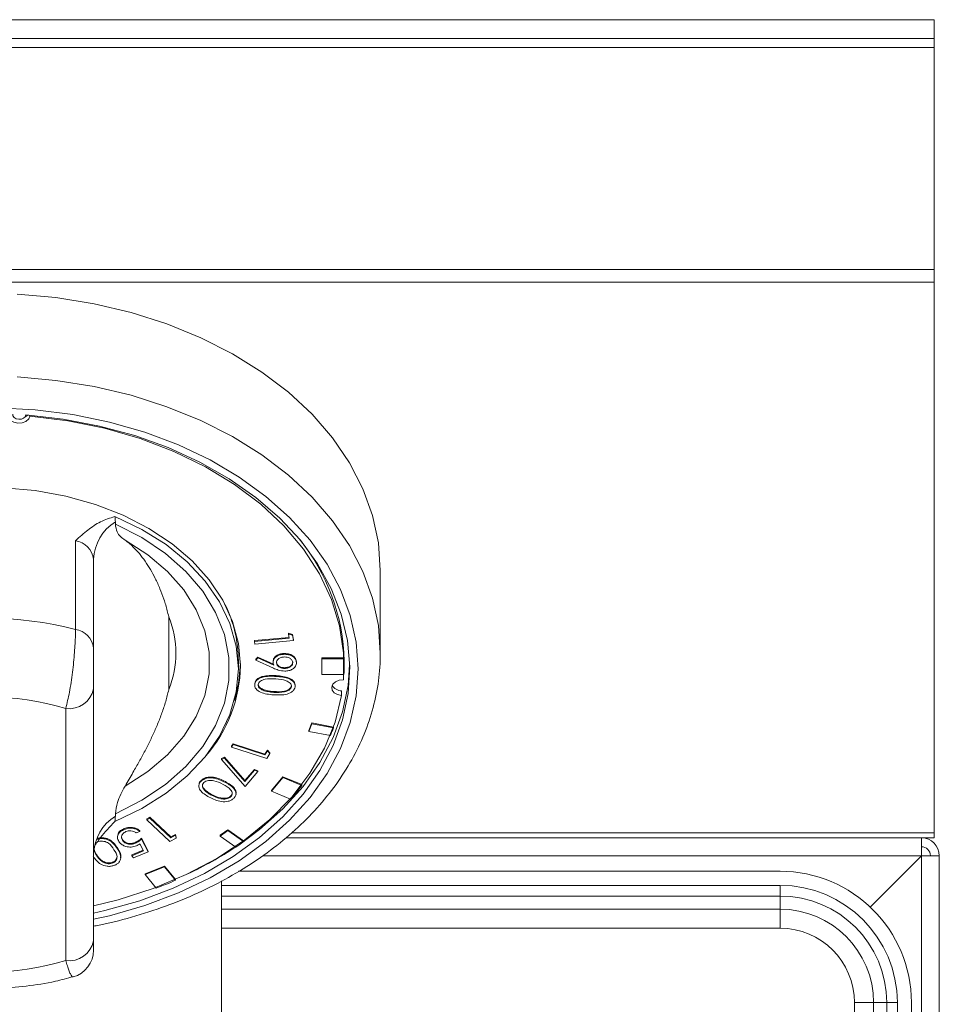
# Model space of a CAD drawing. Units: millimetres. Extents: x 0 to 65.8, y 0 to 79.9.
# Drawn here: x 57.5 to 65.8, y 71.1 to 79.9 of the extents above; entities that cross this region are included whole.
import ezdxf

# ---------------------------------------------------------------- set-up
doc = ezdxf.new("R2010")
doc.units = ezdxf.units.MM
doc.layers.add('Wyposażenie_urządzenia grzewcze', color=1, linetype='Continuous', lineweight=15, true_color=0xff0000)

# ---------------------------------------------------------------- blocks, each defined once
blk = doc.blocks.new('FE 60 EL')
at = {"layer": 'Wyposażenie_urządzenia grzewcze'}
for p, q in [((32.855, 60.8499), (0.055, 60.8499)), ((32.855, 60.6799), (32.855, 60.8499)), ((32.855, 60.6799), (0.055, 60.6799)), ((32.855, 60.5999), (32.855, 60.6799)), ((32.855, 60.5999), (0.055, 60.5999)), ((32.855, 58.6064), (32.855, 60.5999)), ((32.855, 58.6064), (0.055, 58.6064)), ((32.855, 58.493), (32.855, 58.6064)), ((32.855, 58.493), (0.055, 58.493)), ((32.855, 53.5467), (32.855, 58.493)), ((24.7334, 57.289), (24.7334, 57.2962)), ((25.5004, 56.3401), (25.5004, 56.3179)), ((25.1425, 55.3721), (25.1425, 56.169)), ((25.305, 56.0037), (25.305, 55.2068)), ((27.88, 55.1594), (27.88, 55.9031)), ((25.98, 55.4856), (25.98, 54.8331)), ((26.7499, 55.2721), (27.0597, 55.3001)), ((26.7499, 55.265), (27.061, 55.2931)), ((27.054, 55.3313), (27.054, 55.3384)), ((27.054, 55.3384), (27.0904, 55.3269)), ((27.054, 55.3313), (27.0904, 55.3198)), ((27.061, 55.2931), (27.054, 55.3313)), ((27.0904, 55.3198), (27.0904, 55.3269)), ((27.0904, 55.3269), (27.0991, 55.2791)), ((27.0904, 55.3198), (27.0991, 55.272)), ((26.7499, 55.265), (26.7499, 55.2721)), ((26.7542, 55.2408), (26.7499, 55.265)), ((27.0991, 55.272), (26.7542, 55.2408)), ((27.0991, 55.272), (27.0991, 55.2791)), ((26.7615, 55.1043), (26.7794, 55.1246)), ((26.7615, 55.0972), (26.7794, 55.1176)), ((26.7615, 55.0972), (26.7615, 55.1043)), ((26.7794, 55.1176), (26.7794, 55.1246)), ((26.7794, 55.1246), (26.9203, 55.0615)), ((26.7794, 55.1176), (26.9235, 55.053)), ((27.0187, 55.1492), (27.0187, 55.1563)), ((27.5534, 55.1166), (27.355, 55.1166)), ((27.355, 55.1095), (27.355, 55.1166)), ((27.5534, 55.1095), (27.355, 55.1095)), ((27.355, 55.1095), (27.355, 54.9684)), ((27.5534, 55.1095), (27.5534, 55.1166)), ((26.605, 55.0177), (26.605, 55.0885)), ((26.9207, 55.0246), (26.7615, 55.0972)), ((26.9167, 55.078), (26.9167, 55.0851)), ((27.0219, 55.0218), (27.0219, 55.0289)), ((27.1278, 55.0739), (27.1278, 55.0809)), ((27.555, 55.046), (27.555, 55.0885)), ((27.555, 55.0389), (27.555, 55.046)), ((26.9441, 54.9506), (26.9441, 54.9577)), ((27.355, 54.9684), (27.5534, 54.9684)), ((25.305, 54.8394), (25.305, 52.5751)), ((26.7521, 54.8809), (26.7521, 54.888)), ((27.0814, 54.8581), (27.0814, 54.8652)), ((26.8368, 54.8223), (26.8368, 54.8294)), ((26.9242, 54.8073), (26.9242, 54.8144)), ((27.5326, 54.779), (27.5326, 54.8215)), ((25.055, 52.398), (25.055, 54.6623)), ((27.2653, 54.5321), (27.2395, 54.4639)), ((27.2653, 54.525), (27.2395, 54.4568)), ((27.2653, 54.525), (27.2653, 54.5321)), ((27.4585, 54.4956), (27.2653, 54.5321)), ((27.4585, 54.4885), (27.2653, 54.525)), ((27.4585, 54.4885), (27.4585, 54.4956)), ((27.2395, 54.4568), (27.2395, 54.4639)), ((27.2395, 54.4568), (27.4326, 54.4203)), ((26.5436, 54.323), (26.5579, 54.3451)), ((26.5436, 54.3159), (26.5579, 54.338)), ((26.5436, 54.3159), (26.5436, 54.323)), ((26.8594, 54.2143), (26.5436, 54.3159)), ((26.5579, 54.338), (26.5579, 54.3451)), ((26.5579, 54.3451), (26.8428, 54.2534)), ((26.5579, 54.338), (26.8428, 54.2463)), ((26.454, 54.2126), (26.4814, 54.2246)), ((26.4814, 54.2175), (26.4814, 54.2246)), ((26.4814, 54.2246), (26.6648, 54.0143)), ((26.8428, 54.2534), (26.8654, 54.2885)), ((26.8428, 54.2463), (26.8654, 54.2814)), ((26.8428, 54.2463), (26.8428, 54.2534)), ((26.8877, 54.2581), (26.8594, 54.2143)), ((26.8654, 54.2814), (26.8654, 54.2885)), ((26.8654, 54.2885), (26.8877, 54.2652)), ((26.8654, 54.2814), (26.8877, 54.2581)), ((26.8877, 54.2581), (26.8877, 54.2652)), ((26.454, 54.2055), (26.4814, 54.2175)), ((26.454, 54.2055), (26.454, 54.2126)), ((26.6653, 53.9624), (26.454, 54.2055)), ((26.4814, 54.2175), (26.6648, 54.0072)), ((26.6648, 54.0143), (26.7507, 54.1157)), ((26.6648, 54.0072), (26.7507, 54.1086)), ((26.7791, 54.0966), (26.6653, 53.9624)), ((26.7507, 54.1086), (26.7507, 54.1157)), ((26.7507, 54.1157), (26.7791, 54.1037)), ((26.7507, 54.1086), (26.7791, 54.0966)), ((26.7791, 54.0966), (26.7791, 54.1037)), ((27.0031, 54.0484), (26.9031, 53.9261)), ((27.0031, 54.0413), (27.0031, 54.0484)), ((27.1749, 53.9783), (27.0031, 54.0484)), ((26.272, 54.0109), (26.272, 54.018)), ((26.4883, 53.9984), (26.4883, 54.0055)), ((26.6648, 54.0072), (26.6648, 54.0143)), ((27.0031, 54.0413), (26.9031, 53.919)), ((27.1749, 53.9712), (27.0031, 54.0413)), ((27.1749, 53.9712), (27.1749, 53.9783)), ((26.3001, 53.9292), (26.3001, 53.9362)), ((26.3634, 53.8835), (26.3634, 53.8906)), ((26.536, 53.8678), (26.536, 53.8749)), ((26.9031, 53.919), (26.9031, 53.9261)), ((26.9031, 53.919), (27.0749, 53.849)), ((25.5004, 53.7175), (25.5004, 53.6952)), ((25.7837, 53.6704), (25.8112, 53.6849)), ((25.7837, 53.6633), (25.8112, 53.6778)), ((25.7837, 53.6633), (25.7837, 53.6704)), ((25.991, 53.4677), (25.7837, 53.6633)), ((25.8112, 53.6778), (25.8112, 53.6849)), ((25.8112, 53.6849), (25.9982, 53.5084)), ((25.8112, 53.6778), (25.9982, 53.5013)), ((25.5811, 53.5765), (25.5811, 53.5835)), ((25.7196, 53.5578), (25.6888, 53.545)), ((25.7196, 53.5578), (25.7196, 53.5649)), ((25.9982, 53.5084), (26.0418, 53.5314)), ((25.9982, 53.5013), (26.0418, 53.5243)), ((26.0418, 53.5243), (26.0418, 53.5314)), ((26.0418, 53.5314), (26.0454, 53.5035)), ((26.0418, 53.5243), (26.0454, 53.4964)), ((26.5114, 53.5738), (26.4407, 53.5239)), ((26.5114, 53.5667), (26.4407, 53.5168)), ((26.4407, 53.5168), (26.4407, 53.5239)), ((26.4407, 53.5168), (26.5821, 53.417)), ((26.5114, 53.5667), (26.5114, 53.5738)), ((26.6528, 53.474), (26.5114, 53.5738)), ((26.6528, 53.4669), (26.5114, 53.5667)), ((32.855, 53.5467), (27.0828, 53.5467)), ((32.855, 53.5), (32.855, 53.5467)), ((25.5698, 53.4707), (25.5698, 53.4778)), ((25.6801, 53.4517), (25.6801, 53.4588)), ((25.7546, 53.3838), (25.7215, 53.4476)), ((25.7349, 53.4897), (25.7349, 53.4967)), ((25.7349, 53.4967), (25.7944, 53.3803)), ((25.7349, 53.4897), (25.7944, 53.3732)), ((26.0454, 53.4964), (25.991, 53.4677)), ((25.9982, 53.5013), (25.9982, 53.5084)), ((26.0454, 53.4964), (26.0454, 53.5035)), ((26.6528, 53.4669), (26.6528, 53.474)), ((32.855, 53.5), (27.0314, 53.5)), ((32.74, 53.42), (32.74, 53.5)), ((25.3306, 53.3444), (25.3306, 53.3514)), ((25.5188, 53.403), (25.5188, 53.41)), ((25.6478, 53.3466), (25.7516, 53.3896)), ((25.6478, 53.3396), (25.7546, 53.3838)), ((25.6478, 53.3396), (25.6478, 53.3466)), ((25.6646, 53.3194), (25.6478, 53.3396)), ((25.7944, 53.3732), (25.6646, 53.3194)), ((25.7944, 53.3732), (25.7944, 53.3803)), ((26.8227, 53.34), (32.7399, 53.34)), ((32.7399, 53.34), (32.279, 52.879)), ((32.279, 52.879), (32.74, 53.3399)), ((32.74, 53.3399), (32.74, 1.08)), ((32.82, 53.34), (32.9, 53.34)), ((32.9, 53.34), (32.9, 1.08)), ((25.4716, 53.272), (25.4716, 53.2791)), ((25.9416, 53.2474), (25.7684, 53.1768)), ((25.9416, 53.2403), (25.9416, 53.2474)), ((26.0408, 53.1261), (25.9416, 53.2474)), ((25.9416, 53.2403), (25.7684, 53.1697)), ((25.7684, 53.1697), (25.7684, 53.1768)), ((25.7684, 53.1697), (25.8676, 53.0484)), ((26.0408, 53.119), (25.9416, 53.2403)), ((26.6063, 53.2), (31.47, 53.2)), ((26.0408, 53.119), (26.0408, 53.1261)), ((26.455, 46.88), (26.455, 53.1136)), ((26.455, 53.0733), (31.47, 53.0733)), ((31.47, 52.9779), (31.47, 53.0733)), ((31.47, 52.9779), (26.455, 52.9779)), ((31.47, 52.9779), (31.47, 52.8597)), ((26.455, 52.8597), (31.47, 52.8597)), ((31.47, 52.6881), (31.47, 52.8597)), ((31.47, 52.6881), (26.455, 52.6881)), ((32.1381, 1.48), (32.1381, 52.02)), ((32.1381, 52.02), (32.3097, 52.02)), ((32.3097, 52.02), (32.3097, 1.48)), ((32.4279, 52.02), (32.3097, 52.02)), ((32.4279, 1.48), (32.4279, 52.02)), ((32.4279, 52.02), (32.5233, 52.02)), ((32.5233, 52.02), (32.5233, 1.48)), ((32.65, 52.02), (32.65, 1.48))]:
    blk.add_line(p, q, dxfattribs=at)
at = {"layer": 'Wyposażenie_urządzenia grzewcze', "flags": 128}
for points in [[(27.88, 55.9031), (27.8625, 56.1509), (27.8101, 56.3961), (27.7234, 56.6365), (27.6032, 56.8696), (27.4507, 57.0931), (27.2675, 57.3048), (27.0553, 57.5025), (26.8163, 57.6843), (26.5528, 57.8485), (26.2675, 57.9933), (25.9631, 58.1173), (25.6428, 58.2193), (25.3097, 58.2983), (24.9671, 58.3535), (24.6184, 58.3844)], [(24.6184, 57.6406), (24.9671, 57.6098), (25.3097, 57.5546), (25.6428, 57.4756), (25.9631, 57.3735), (26.2675, 57.2495), (26.5528, 57.1047), (26.8163, 56.9406), (27.0553, 56.7587), (27.2675, 56.561), (27.4507, 56.3494), (27.6032, 56.1259), (27.7234, 55.8928), (27.8101, 55.6524), (27.8625, 55.4071), (27.88, 55.1594)], [(27.68, 55.0177), (27.6624, 55.259), (27.6097, 55.4978), (27.5225, 55.7315), (27.4018, 55.9576), (27.2487, 56.1737), (27.065, 56.3776), (26.8525, 56.5671), (26.6136, 56.7401), (26.3507, 56.8949), (26.0667, 57.0298), (25.7645, 57.1434), (25.4474, 57.2344), (25.1187, 57.302), (24.7819, 57.3453), (24.4406, 57.3639)], [(24.5342, 57.3013), (24.5389, 57.2742), (24.5578, 57.2504), (24.5881, 57.2335), (24.6252, 57.2259), (24.6636, 57.2288), (24.6976, 57.2418), (24.7221, 57.2629), (24.7334, 57.289)], [(24.698, 57.299), (24.6913, 57.2832), (24.6766, 57.2705), (24.6562, 57.2626), (24.633, 57.2609), (24.6107, 57.2654), (24.5925, 57.2757), (24.5812, 57.29), (24.5784, 57.3064)], [(24.688, 57.2794), (24.6976, 57.2843), (24.7152, 57.2976)], [(25.305, 52.8238), (25.4055, 52.8468), (25.7194, 52.9356), (26.0186, 53.0469), (26.2997, 53.1796), (26.5598, 53.3322), (26.796, 53.5031), (27.0057, 53.6903), (27.1868, 53.8919), (27.3372, 54.1058), (27.4553, 54.3294), (27.5398, 54.5606), (27.5899, 54.7967), (27.6049, 55.0351), (27.5847, 55.2734), (27.5296, 55.509), (27.4401, 55.7392), (27.3172, 55.9616), (27.1622, 56.1737), (26.9768, 56.3734), (26.763, 56.5584), (26.5232, 56.7266), (26.2599, 56.8764), (25.9759, 57.0061), (25.6744, 57.1142), (25.3586, 57.1997), (25.032, 57.2615), (24.698, 57.299)], [(27.55, 54.9196), (27.5507, 55.1628), (27.5144, 55.4047), (27.4415, 55.6424), (27.3327, 55.8732), (27.1894, 56.0944), (27.0133, 56.3035), (26.8063, 56.498), (26.571, 56.6756), (26.3099, 56.8343), (26.0261, 56.9723), (25.723, 57.088), (25.404, 57.18), (25.0728, 57.2473), (24.7334, 57.289)], [(26.625, 55.046), (26.6071, 55.2469), (26.5537, 55.4445), (26.4656, 55.6359), (26.3442, 55.818), (26.1915, 55.9879), (26.0098, 56.1429), (25.802, 56.2806), (25.5713, 56.3989), (25.3215, 56.4959), (25.0565, 56.5699), (24.7804, 56.62), (24.4975, 56.6452)], [(25.4955, 53.6486), (25.7371, 53.7645), (25.9555, 53.9014), (26.1468, 54.0571), (26.308, 54.2291), (26.4363, 54.4143), (26.5295, 54.6097), (26.586, 54.812), (26.605, 55.0177), (26.586, 55.2234), (26.5295, 55.4257), (26.4363, 55.6211), (26.308, 55.8063), (26.1468, 55.9783), (25.9555, 56.134), (25.7371, 56.2709), (25.4955, 56.3868)], [(25.5004, 56.3179), (25.7383, 56.197), (25.951, 56.0545), (26.1345, 55.8931), (26.2855, 55.7157), (26.4012, 55.5256), (26.4795, 55.3262), (26.5191, 55.1212), (26.5191, 54.9142), (26.4795, 54.7092), (26.4012, 54.5098), (26.2855, 54.3196), (26.1345, 54.1423), (25.951, 53.9809), (25.7383, 53.8384), (25.5004, 53.7175)], [(25.5874, 53.966), (25.7922, 54.0972), (25.9694, 54.2471), (26.1153, 54.413), (26.2274, 54.5915), (26.3033, 54.7792), (26.3416, 54.9726), (26.3416, 55.1678), (26.3033, 55.3611), (26.2274, 55.5489), (26.1153, 55.7274), (25.9694, 55.8932), (25.7922, 56.0432), (25.5874, 56.1743)], [(25.305, 52.7685), (25.4474, 52.801), (25.7645, 52.892), (26.0667, 53.0056), (26.3507, 53.1405), (26.6136, 53.2953), (26.8525, 53.4683), (27.065, 53.6578), (27.2487, 53.8617), (27.4018, 54.0778), (27.5225, 54.3039), (27.6097, 54.5376), (27.6624, 54.7764), (27.68, 55.0177)], [(26.5691, 54.7352), (26.6071, 54.8877), (26.6248, 55.0673)], [(26.6201, 53.4434), (26.796, 53.5739), (27.0057, 53.7612), (27.1868, 53.9628), (27.3372, 54.1766), (27.4553, 54.4003), (27.5398, 54.6314), (27.5899, 54.8675), (27.6046, 55.0531)], [(27.55, 54.9196), (27.5116, 54.9162), (27.4779, 54.9029), (27.4539, 54.8815), (27.4432, 54.8553), (27.4473, 54.8282), (27.4657, 54.8042), (27.4956, 54.7869), (27.5326, 54.779)], [(25.305, 52.8891), (25.5269, 52.9441), (25.8402, 53.0453), (26.1364, 53.1696), (26.4119, 53.3157), (26.6636, 53.4819), (26.8885, 53.6661), (27.084, 53.8664), (27.2479, 54.0804), (27.3782, 54.3056), (27.4734, 54.5393), (27.5326, 54.779)]]:
    blk.add_lwpolyline(points, dxfattribs=at)
at = {"layer": 'Wyposażenie_urządzenia grzewcze'}
for centre, radius, start, end in [((25.2763, 56.34), 0.2241, 0.02628, 12.02862), ((25.7271, 55.9835), 0.4226, 122.43961, 177.26434), ((25.1148, 55.9793), 0.1917, 7.31907, 81.69997), ((25.7706, 55.0559), 1.7847, 1.04661, 39.34215), ((25.4265, 55.0821), 1.1785, 0.31382, 25.91756), ((24.355, 52.3441), 3.1287, 75.42196, 104.57804), ((25.1838, 55.1594), 0.8604, 337.71947, 22.28053), ((25.1148, 55.1824), 0.1917, 7.31907, 81.69997), ((25.9599, 55.046), 1.5951, 0.00025, 2.53653), ((25.9601, 55.0389), 1.5949, 357.46333, 2.53667), ((25.3462, 55.0728), 1.2791, 319.19616, 358.79894), ((25.0861, 54.8834), 0.2232, 261.98103, 348.64189), ((27.5327, 54.9201), 0.0986, 210.23596, 269.92879), ((24.355, 52.3469), 2.4189, 73.17874, 106.82126), ((25.8019, 55.0784), 1.7585, 338.02505, 340.40138), ((25.3975, 55.323), 2.2331, 318.69267, 322.74612), ((25.7271, 53.3386), 0.4226, 122.43961, 177.26434), ((25.2763, 53.6954), 0.2241, 347.97138, 359.97372), ((24.9226, 55.843), 2.9394, 304.37358, 306.06078), ((32.74, 53.34), 0.16, 0, 90), ((24.7557, 56.1763), 3.3084, 294.95734, 303.49628), ((32.74, 53.34), 0.08, 0, 90), ((31.47, 52.02), 1.18, 0, 90), ((24.5555, 56.5158), 3.7073, 290.72718, 293.61807), ((31.47, 52.02), 1.0533, 0, 90), ((31.47, 52.02), 0.9579, 0, 90), ((31.47, 52.02), 0.8397, 0, 90), ((31.47, 52.02), 0.6681, 0, 90), ((25.0861, 52.6191), 0.2232, 261.98103, 348.64189), ((25.055, 52.4919), 0.25, 285.38792, 0.00001), ((24.355, 54.7134), 2.4189, 253.17874, 286.82126)]:
    blk.add_arc(centre, radius, start, end, dxfattribs=at)
for points, knots in [([(25.1425, 56.169), (25.1428, 56.1692), (25.1614, 56.1861), (25.1981, 56.2193), (25.2702, 56.2792), (25.3644, 56.3447), (25.4518, 56.3728), (25.4955, 56.3868)], [0, 0, 0, 0, 0.002658, 0.177758, 0.352695, 0.676788, 1, 1, 1, 1]), ([(25.5874, 56.1743), (25.5592, 56.195), (25.5134, 56.2287), (25.504, 56.2931), (25.5004, 56.3179)], [0, 0, 0, 0, 0.615274, 1, 1, 1, 1]), ([(25.98, 55.4856), (25.9798, 55.4866), (25.9757, 55.5049), (25.9629, 55.5579), (25.938, 55.6421), (25.9017, 55.7393), (25.8613, 55.8285), (25.8168, 55.9107), (25.7691, 55.9856), (25.7166, 56.0549), (25.6674, 56.1082), (25.624, 56.1477), (25.5996, 56.1654), (25.5874, 56.1743)], [0, 0, 0, 0, 0.003465, 0.066411, 0.192554, 0.312786, 0.433312, 0.541717, 0.650416, 0.760229, 0.87057, 0.935182, 1, 1, 1, 1]), ([(25.055, 54.6623), (25.0666, 54.7091), (25.09, 54.8037), (25.1169, 54.9858), (25.1347, 55.1647), (25.1418, 55.2943), (25.1423, 55.354), (25.1425, 55.3721)], [0, 0, 0, 0, 0.230881, 0.46654, 0.693771, 0.907305, 1, 1, 1, 1]), ([(25.305, 55.2068), (25.305, 55.1977), (25.305, 55.1677), (25.305, 55.1014), (25.305, 55.0092), (25.305, 54.9145), (25.305, 54.8644), (25.305, 54.8394)], [0, 0, 0, 0, 0.090137, 0.2987, 0.523856, 0.76216, 1, 1, 1, 1]), ([(25.305, 52.7068), (25.313, 52.7081), (25.4296, 52.7277), (25.6474, 52.7862), (25.9541, 52.8831), (26.2459, 53.0032), (26.5211, 53.1423), (26.777, 53.3002), (27.0111, 53.4753), (27.2212, 53.6662), (27.4053, 53.8711), (27.5614, 54.0881), (27.6879, 54.315), (27.7839, 54.5495), (27.848, 54.7892), (27.8766, 54.9934), (27.8791, 55.117), (27.88, 55.1594)], [0, 0, 0, 0, 0.0054363, 0.0793924, 0.1533872, 0.2274233, 0.3014967, 0.3755913, 0.4496694, 0.52368, 0.5975529, 0.6712031, 0.7445434, 0.8175053, 0.8900645, 0.9622605, 1, 1, 1, 1]), ([(26.9167, 55.0851), (26.9183, 55.0957), (26.9215, 55.1169), (26.9498, 55.1401), (26.9834, 55.154), (27.0069, 55.1555), (27.0187, 55.1563)], [0, 0, 0, 0, 0.279412, 0.559081, 0.779404, 1, 1, 1, 1]), ([(26.9167, 55.078), (26.9183, 55.0886), (26.9215, 55.1098), (26.9498, 55.133), (26.9834, 55.1469), (27.0069, 55.1484), (27.0187, 55.1492)], [0, 0, 0, 0, 0.279412, 0.559081, 0.779404, 1, 1, 1, 1]), ([(27.0193, 55.1252), (27.0085, 55.1242), (26.987, 55.1221), (26.9636, 55.1077), (26.9492, 55.0907), (26.948, 55.0787), (26.9474, 55.0727)], [0, 0, 0, 0, 0.279526, 0.559311, 0.779599, 1, 1, 1, 1]), ([(27.0187, 55.1563), (27.0347, 55.1552), (27.0666, 55.1531), (27.1025, 55.1326), (27.1234, 55.1073), (27.1263, 55.0897), (27.1278, 55.0809)], [0, 0, 0, 0, 0.279659, 0.558986, 0.779537, 1, 1, 1, 1]), ([(27.0187, 55.1492), (27.0347, 55.1482), (27.0666, 55.146), (27.1025, 55.1255), (27.1234, 55.1002), (27.1263, 55.0827), (27.1278, 55.0739)], [0, 0, 0, 0, 0.279659, 0.558986, 0.779537, 1, 1, 1, 1]), ([(27.0937, 55.0745), (27.0922, 55.0821), (27.0894, 55.0973), (27.0688, 55.1138), (27.0447, 55.1239), (27.0278, 55.1248), (27.0193, 55.1252)], [0, 0, 0, 0, 0.279528, 0.559299, 0.779564, 1, 1, 1, 1]), ([(26.9235, 55.053), (26.9215, 55.0576), (26.9179, 55.0657), (26.9171, 55.0742), (26.9167, 55.078)], [0, 0, 0, 0, 0.559993, 1, 1, 1, 1]), ([(27.0231, 54.9979), (27.0026, 55.0001), (26.9657, 55.0041), (26.9345, 55.0183), (26.9207, 55.0246)], [0, 0, 0, 0, 0.558224, 1, 1, 1, 1]), ([(26.9474, 55.0798), (26.9489, 55.0722), (26.9517, 55.0569), (26.9721, 55.0403), (26.9963, 55.0301), (27.0133, 55.0293), (27.0219, 55.0289)], [0, 0, 0, 0, 0.27966, 0.559344, 0.779593, 1, 1, 1, 1]), ([(26.9474, 55.0727), (26.9489, 55.0651), (26.9517, 55.0499), (26.9721, 55.0332), (26.9963, 55.023), (27.0133, 55.0222), (27.0219, 55.0218)], [0, 0, 0, 0, 0.27966, 0.559344, 0.779593, 1, 1, 1, 1]), ([(27.0219, 55.0289), (27.0327, 55.0299), (27.0542, 55.032), (27.0777, 55.0464), (27.092, 55.0636), (27.0931, 55.0756), (27.0937, 55.0816)], [0, 0, 0, 0, 0.279555, 0.559313, 0.779558, 1, 1, 1, 1]), ([(27.0219, 55.0218), (27.0327, 55.0228), (27.0542, 55.0249), (27.0777, 55.0394), (27.092, 55.0565), (27.0931, 55.0685), (27.0937, 55.0745)], [0, 0, 0, 0, 0.279555, 0.559313, 0.779558, 1, 1, 1, 1]), ([(27.1278, 55.0739), (27.1262, 55.0628), (27.1229, 55.0407), (27.095, 55.0156), (27.0598, 55.001), (27.0354, 54.999), (27.0231, 54.9979)], [0, 0, 0, 0, 0.279631, 0.559065, 0.779534, 1, 1, 1, 1]), ([(26.7521, 54.888), (26.7538, 54.8951), (26.7573, 54.9092), (26.7737, 54.9277), (26.7963, 54.9422), (26.8512, 54.9613), (26.9029, 54.9593), (26.9441, 54.9577)], [0, 0, 0, 0, 0.125305, 0.250592, 0.375889, 0.501378, 1, 1, 1, 1]), ([(26.7521, 54.8809), (26.7538, 54.888), (26.7573, 54.9021), (26.7737, 54.9206), (26.7963, 54.9351), (26.8512, 54.9543), (26.9029, 54.9522), (26.9441, 54.9506)], [0, 0, 0, 0, 0.125305, 0.250592, 0.375889, 0.501378, 1, 1, 1, 1]), ([(26.9403, 54.9276), (26.9078, 54.9296), (26.8591, 54.9326), (26.8075, 54.9133), (26.7882, 54.8947), (26.7849, 54.8836), (26.7832, 54.878)], [0, 0, 0, 0, 0.500481, 0.749244, 0.874709, 1, 1, 1, 1]), ([(27.0814, 54.8581), (27.0813, 54.8638), (27.081, 54.8752), (27.0669, 54.896), (27.0214, 54.9217), (26.9728, 54.9253), (26.9403, 54.9276)], [0, 0, 0, 0, 0.125266, 0.250709, 0.499593, 1, 1, 1, 1]), ([(26.9441, 54.9577), (26.9852, 54.9541), (27.0468, 54.9487), (27.1002, 54.9124), (27.1147, 54.8853), (27.1144, 54.871), (27.1143, 54.8638)], [0, 0, 0, 0, 0.499708, 0.748883, 0.874439, 1, 1, 1, 1]), ([(26.9441, 54.9506), (26.9852, 54.947), (27.0468, 54.9416), (27.1002, 54.9054), (27.1147, 54.8783), (27.1144, 54.8639), (27.1143, 54.8567)], [0, 0, 0, 0, 0.499708, 0.748883, 0.874439, 1, 1, 1, 1]), ([(26.9218, 54.7844), (26.8805, 54.7886), (26.8186, 54.7947), (26.7661, 54.8319), (26.7517, 54.8592), (26.752, 54.8737), (26.7521, 54.8809)], [0, 0, 0, 0, 0.499352, 0.74875, 0.87438, 1, 1, 1, 1]), ([(26.7832, 54.878), (26.7836, 54.8712), (26.7843, 54.8577), (26.802, 54.8361), (26.8236, 54.8275), (26.8368, 54.8223)], [0, 0, 0, 0, 0.280092, 0.560566, 1, 1, 1, 1]), ([(26.7841, 54.8798), (26.7844, 54.8748), (26.7852, 54.8631), (26.8021, 54.8432), (26.8237, 54.8346), (26.8368, 54.8294)], [0, 0, 0, 0, 0.222395, 0.525348, 1, 1, 1, 1]), ([(27.1143, 54.8567), (27.1125, 54.8496), (27.109, 54.8354), (27.0876, 54.8104), (27.0259, 54.7811), (26.9635, 54.7831), (26.9218, 54.7844)], [0, 0, 0, 0, 0.125621, 0.251258, 0.500635, 1, 1, 1, 1]), ([(26.9242, 54.8144), (26.9566, 54.8131), (27.0051, 54.8112), (27.0569, 54.8299), (27.0764, 54.8485), (27.0797, 54.8596), (27.0814, 54.8652)], [0, 0, 0, 0, 0.500192, 0.749199, 0.874691, 1, 1, 1, 1]), ([(26.9242, 54.8073), (26.9566, 54.806), (27.0051, 54.8042), (27.0569, 54.8228), (27.0764, 54.8414), (27.0797, 54.8525), (27.0814, 54.8581)], [0, 0, 0, 0, 0.500192, 0.749199, 0.874691, 1, 1, 1, 1]), ([(25.5874, 53.966), (25.5996, 53.9867), (25.6239, 54.0281), (25.667, 54.1021), (25.7156, 54.1877), (25.7679, 54.2841), (25.8161, 54.379), (25.861, 54.4754), (25.9017, 54.5735), (25.938, 54.6751), (25.9629, 54.7606), (25.9757, 54.8138), (25.9798, 54.8322), (25.98, 54.8331)], [0, 0, 0, 0, 0.064603, 0.12943, 0.237566, 0.346271, 0.456313, 0.566688, 0.686914, 0.807446, 0.933589, 0.996535, 1, 1, 1, 1]), ([(26.8368, 54.8294), (26.8526, 54.8252), (26.881, 54.8178), (26.911, 54.8154), (26.9242, 54.8144)], [0, 0, 0, 0, 0.5596486, 1, 1, 1, 1]), ([(26.8368, 54.8223), (26.8526, 54.8182), (26.881, 54.8107), (26.911, 54.8084), (26.9242, 54.8073)], [0, 0, 0, 0, 0.559649, 1, 1, 1, 1]), ([(26.272, 54.018), (26.2788, 54.0233), (26.2924, 54.0341), (26.3293, 54.0472), (26.4037, 54.048), (26.4544, 54.0225), (26.4883, 54.0055)], [0, 0, 0, 0, 0.125593, 0.25113, 0.500292, 1, 1, 1, 1]), ([(25.5004, 53.7175), (25.5047, 53.7509), (25.5148, 53.8304), (25.5607, 53.9162), (25.5874, 53.966)], [0, 0, 0, 0, 0.420564, 1, 1, 1, 1]), ([(26.3442, 53.8649), (26.3121, 53.8839), (26.2639, 53.9124), (26.247, 53.9638), (26.2553, 53.9925), (26.2664, 54.0048), (26.272, 54.0109)], [0, 0, 0, 0, 0.499318, 0.748697, 0.874336, 1, 1, 1, 1]), ([(26.2526, 53.9846), (26.2537, 53.9896), (26.2563, 54.0017), (26.2661, 54.0119), (26.272, 54.018)], [0, 0, 0, 0, 0.405757, 1, 1, 1, 1]), ([(26.272, 54.0109), (26.2788, 54.0162), (26.2924, 54.027), (26.3293, 54.0401), (26.4037, 54.0409), (26.4544, 54.0154), (26.4883, 53.9984)], [0, 0, 0, 0, 0.125593, 0.25113, 0.500292, 1, 1, 1, 1]), ([(26.2962, 53.9967), (26.2915, 53.9908), (26.2819, 53.979), (26.2808, 53.9539), (26.2928, 53.9385), (26.3001, 53.9292)], [0, 0, 0, 0, 0.280081, 0.560565, 1, 1, 1, 1]), ([(26.2834, 53.973), (26.2831, 53.9705), (26.2815, 53.9573), (26.2918, 53.9456), (26.3001, 53.9362)], [0, 0, 0, 0, 0.194586, 1, 1, 1, 1]), ([(26.4678, 53.9802), (26.4414, 53.994), (26.4084, 54.0112), (26.3603, 54.0173), (26.3361, 54.0155), (26.313, 54.0092), (26.3018, 54.0009), (26.2962, 53.9967)], [0, 0, 0, 0, 0.499329, 0.624626, 0.749762, 0.874989, 1, 1, 1, 1]), ([(26.536, 53.8678), (26.5402, 53.8727), (26.5486, 53.8826), (26.552, 53.9057), (26.5328, 53.9448), (26.4938, 53.966), (26.4678, 53.9802)], [0, 0, 0, 0, 0.1252759, 0.2507221, 0.4996118, 1, 1, 1, 1]), ([(26.4883, 54.0055), (26.5199, 53.9871), (26.5674, 53.9595), (26.5882, 53.9124), (26.5826, 53.8958), (26.5817, 53.8931)], [0, 0, 0, 0, 0.626255, 0.938497, 1, 1, 1, 1]), ([(26.4883, 53.9984), (26.5207, 53.9799), (26.5692, 53.9522), (26.5875, 53.9012), (26.5797, 53.8726), (26.5686, 53.8605), (26.5631, 53.8544)], [0, 0, 0, 0, 0.499711, 0.74886, 0.874419, 1, 1, 1, 1]), ([(26.3001, 53.9362), (26.3105, 53.9267), (26.3291, 53.9098), (26.3529, 53.8965), (26.3634, 53.8906)], [0, 0, 0, 0, 0.559624, 1, 1, 1, 1]), ([(26.3001, 53.9292), (26.3105, 53.9197), (26.3291, 53.9027), (26.3529, 53.8894), (26.3634, 53.8835)], [0, 0, 0, 0, 0.559624, 1, 1, 1, 1]), ([(26.3634, 53.8906), (26.3901, 53.8774), (26.4302, 53.8575), (26.4884, 53.8541), (26.5191, 53.8625), (26.5303, 53.8708), (26.536, 53.8749)], [0, 0, 0, 0, 0.500198, 0.749247, 0.874721, 1, 1, 1, 1]), ([(26.3634, 53.8835), (26.3901, 53.8703), (26.4302, 53.8504), (26.4884, 53.847), (26.5191, 53.8554), (26.5303, 53.8637), (26.536, 53.8678)], [0, 0, 0, 0, 0.5001982, 0.7492469, 0.874721, 1, 1, 1, 1]), ([(26.536, 53.8749), (26.5407, 53.8797), (26.5464, 53.8856), (26.5474, 53.8924), (26.5475, 53.8936)], [0, 0, 0, 0, 0.82786, 1, 1, 1, 1]), ([(26.5631, 53.8544), (26.5562, 53.849), (26.5425, 53.8381), (26.5054, 53.8248), (26.4305, 53.823), (26.3787, 53.8481), (26.3442, 53.8649)], [0, 0, 0, 0, 0.125641, 0.25126, 0.500631, 1, 1, 1, 1]), ([(25.4955, 53.6486), (25.451, 53.6001), (25.393, 53.5368), (25.3448, 53.4724), (25.3335, 53.4574)], [0, 0, 0, 0, 0.766816, 1, 1, 1, 1]), ([(25.5383, 53.4589), (25.5309, 53.4706), (25.5162, 53.494), (25.5221, 53.5306), (25.5461, 53.5593), (25.5694, 53.5707), (25.5811, 53.5765)], [0, 0, 0, 0, 0.279948, 0.559349, 0.779452, 1, 1, 1, 1]), ([(25.5243, 53.5241), (25.5246, 53.5292), (25.5255, 53.5444), (25.5467, 53.5664), (25.5696, 53.5778), (25.5811, 53.5835)], [0, 0, 0, 0, 0.205031, 0.602113, 1, 1, 1, 1]), ([(25.5957, 53.5559), (25.5854, 53.5503), (25.565, 53.5389), (25.5546, 53.5136), (25.5562, 53.49), (25.5653, 53.4772), (25.5698, 53.4707)], [0, 0, 0, 0, 0.279093, 0.558866, 0.779257, 1, 1, 1, 1]), ([(25.5811, 53.5835), (25.5943, 53.5879), (25.6207, 53.5967), (25.6622, 53.5938), (25.6964, 53.5827), (25.7119, 53.5708), (25.7196, 53.5649)], [0, 0, 0, 0, 0.279819, 0.559257, 0.779508, 1, 1, 1, 1]), ([(25.5811, 53.5765), (25.5943, 53.5808), (25.6207, 53.5896), (25.6622, 53.5867), (25.6964, 53.5756), (25.7119, 53.5637), (25.7196, 53.5578)], [0, 0, 0, 0, 0.2798193, 0.5592573, 0.7795076, 1, 1, 1, 1]), ([(25.6888, 53.545), (25.6819, 53.5499), (25.6681, 53.5595), (25.6412, 53.5642), (25.6162, 53.5628), (25.6025, 53.5582), (25.5957, 53.5559)], [0, 0, 0, 0, 0.280097, 0.559179, 0.779656, 1, 1, 1, 1]), ([(25.305, 53.3588), (25.3054, 53.3685), (25.3065, 53.3991), (25.3211, 53.4419), (25.3292, 53.4533), (25.3326, 53.4581)], [0, 0, 0, 0, 0.210374, 0.663786, 1, 1, 1, 1]), ([(25.3371, 53.4945), (25.3467, 53.4969), (25.366, 53.5018), (25.3972, 53.5008), (25.4264, 53.494), (25.4774, 53.4694), (25.5004, 53.4364), (25.5188, 53.41)], [0, 0, 0, 0, 0.125318, 0.250605, 0.375905, 0.501389, 1, 1, 1, 1]), ([(25.3371, 53.4874), (25.3467, 53.4899), (25.366, 53.4947), (25.3972, 53.4937), (25.4264, 53.4869), (25.4774, 53.4623), (25.5004, 53.4293), (25.5188, 53.403)], [0, 0, 0, 0, 0.125318, 0.250605, 0.375905, 0.501389, 1, 1, 1, 1]), ([(25.4883, 53.3939), (25.4745, 53.415), (25.4573, 53.4414), (25.4192, 53.4631), (25.3967, 53.4697), (25.3721, 53.472), (25.3566, 53.4685), (25.3488, 53.4667)], [0, 0, 0, 0, 0.4993271, 0.6246369, 0.7497587, 0.8749753, 1, 1, 1, 1]), ([(25.6897, 53.429), (25.6745, 53.4242), (25.6442, 53.4144), (25.5969, 53.4203), (25.5603, 53.4362), (25.5456, 53.4513), (25.5383, 53.4589)], [0, 0, 0, 0, 0.279685, 0.559064, 0.779323, 1, 1, 1, 1]), ([(25.558, 53.4996), (25.5581, 53.4989), (25.5587, 53.4911), (25.5645, 53.4841), (25.5698, 53.4778)], [0, 0, 0, 0, 0.089403, 1, 1, 1, 1]), ([(25.5698, 53.4778), (25.5769, 53.4709), (25.591, 53.4571), (25.6236, 53.4484), (25.6548, 53.4498), (25.6717, 53.4558), (25.6801, 53.4588)], [0, 0, 0, 0, 0.279922, 0.559038, 0.779206, 1, 1, 1, 1]), ([(25.5698, 53.4707), (25.5769, 53.4638), (25.591, 53.4501), (25.6236, 53.4414), (25.6548, 53.4427), (25.6717, 53.4487), (25.6801, 53.4517)], [0, 0, 0, 0, 0.279922, 0.559038, 0.779206, 1, 1, 1, 1]), ([(25.6801, 53.4588), (25.6917, 53.4649), (25.7123, 53.4758), (25.728, 53.4903), (25.7349, 53.4967)], [0, 0, 0, 0, 0.5593197, 1, 1, 1, 1]), ([(25.6801, 53.4517), (25.6917, 53.4578), (25.7123, 53.4688), (25.728, 53.4833), (25.7349, 53.4897)], [0, 0, 0, 0, 0.55932, 1, 1, 1, 1]), ([(25.7215, 53.4476), (25.7161, 53.4437), (25.7064, 53.4367), (25.6948, 53.4314), (25.6897, 53.429)], [0, 0, 0, 0, 0.560013, 1, 1, 1, 1]), ([(25.306, 53.4131), (25.3087, 53.4012), (25.3135, 53.38), (25.3254, 53.3602), (25.3306, 53.3514)], [0, 0, 0, 0, 0.559646, 1, 1, 1, 1]), ([(25.306, 53.406), (25.3087, 53.3941), (25.3135, 53.3729), (25.3254, 53.3531), (25.3306, 53.3444)], [0, 0, 0, 0, 0.559646, 1, 1, 1, 1]), ([(25.3306, 53.3514), (25.3451, 53.3307), (25.3668, 53.2997), (25.4156, 53.2768), (25.4484, 53.274), (25.4639, 53.2774), (25.4716, 53.2791)], [0, 0, 0, 0, 0.5002268, 0.7492989, 0.874761, 1, 1, 1, 1]), ([(25.3306, 53.3444), (25.3451, 53.3237), (25.3668, 53.2926), (25.4156, 53.2697), (25.4484, 53.2669), (25.4639, 53.2703), (25.4716, 53.272)], [0, 0, 0, 0, 0.5002268, 0.7492989, 0.874761, 1, 1, 1, 1]), ([(25.4716, 53.272), (25.4787, 53.2749), (25.4927, 53.2807), (25.5117, 53.2997), (25.5211, 53.3407), (25.5015, 53.3726), (25.4883, 53.3939)], [0, 0, 0, 0, 0.125263, 0.250696, 0.499539, 1, 1, 1, 1]), ([(25.5188, 53.403), (25.5346, 53.3757), (25.5584, 53.3348), (25.5398, 53.2838), (25.5133, 53.2613), (25.4953, 53.2544), (25.4863, 53.2509)], [0, 0, 0, 0, 0.499699, 0.748824, 0.874399, 1, 1, 1, 1]), ([(25.5188, 53.41), (25.5384, 53.3822), (25.5599, 53.3519), (25.5467, 53.322), (25.5456, 53.3195)], [0, 0, 0, 0, 0.9169671, 1, 1, 1, 1]), ([(25.4863, 53.2509), (25.4766, 53.2485), (25.4571, 53.2436), (25.4154, 53.2445), (25.3483, 53.2683), (25.3199, 53.308), (25.301, 53.3345)], [0, 0, 0, 0, 0.125633, 0.251276, 0.500628, 1, 1, 1, 1]), ([(25.4716, 53.2791), (25.4786, 53.282), (25.4925, 53.2878), (25.5084, 53.3024), (25.5102, 53.3145), (25.5111, 53.3208)], [0, 0, 0, 0, 0.322853, 0.646143, 1, 1, 1, 1]), ([(25.305, 52.5751), (25.305, 52.5582), (25.305, 52.5226), (25.305, 52.4944), (25.305, 52.4947), (25.305, 52.4949)], [0, 0, 0, 0, 0.361015, 0.758856, 1, 1, 1, 1]), ([(25.1208, 52.2518), (25.1201, 52.2513), (25.1167, 52.2486), (25.1087, 52.2564), (25.0966, 52.2757), (25.0834, 52.3079), (25.0694, 52.3485), (25.0598, 52.3814), (25.055, 52.398)], [0, 0, 0, 0, 0.044559, 0.239775, 0.437897, 0.641297, 0.818817, 1, 1, 1, 1]), ([(23.5892, 52.2516), (23.6055, 52.2469), (23.7058, 52.218), (23.8971, 52.1812), (24.1631, 52.1511), (24.4325, 52.1459), (24.7005, 52.1657), (24.9316, 52.201), (25.0683, 52.239), (25.1203, 52.2534)], [0, 0, 0, 0, 0.03353, 0.205438, 0.377298, 0.549247, 0.721399, 0.893857, 1, 1, 1, 1])]:
    blk.add_open_spline(points, degree=3, knots=knots, dxfattribs=at)
for points in [[(32.7399, 53.34), (32.7399, 53.361), (32.7399, 53.4029), (32.74, 53.4558), (32.74, 53.4928), (32.74, 53.4976), (32.74, 53.5)], [(32.7399, 53.34), (32.7399, 53.3505), (32.7399, 53.3714), (32.74, 53.3979), (32.74, 53.4164), (32.74, 53.4188), (32.74, 53.42)], [(32.9, 53.34), (32.8976, 53.34), (32.8928, 53.34), (32.8558, 53.34), (32.8029, 53.3399), (32.761, 53.3399), (32.74, 53.3399)], [(32.82, 53.34), (32.8188, 53.34), (32.8164, 53.34), (32.7979, 53.34), (32.7714, 53.3399), (32.7505, 53.3399), (32.74, 53.3399)]]:
    blk.add_open_spline(points, degree=3, dxfattribs=at)

msp = doc.modelspace()

# ---------------------------------------------------------------- block references
at = {"layer": 'Wyposażenie_urządzenia grzewcze'}
msp.add_blockref('FE 60 EL', (32.9, 19.0549), dxfattribs=at)

doc.saveas('drawing.dxf')
